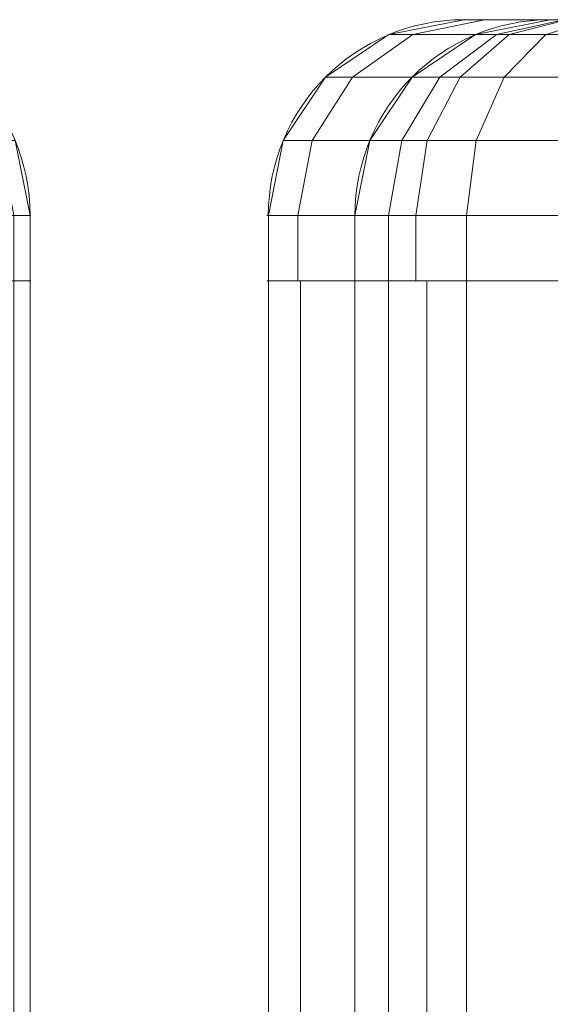
# Model space of a CAD drawing. Units: millimetres. Extents: x -311 to 248, y -627 to 1385.
# Drawn here: x 62 to 70, y 1368 to 1383 of the extents above; entities that cross this region are included whole.
import ezdxf

# ---------------------------------------------------------------- set-up
doc = ezdxf.new("R2010")
doc.units = ezdxf.units.MM
doc.layers.add('1', color=7, linetype='Continuous', true_color=0xffffff)

# ---------------------------------------------------------------- blocks, each defined once
blk = doc.blocks.new('UG_SURFACE_003')
at = {"layer": '1', "color": 40, "linetype": 'Continuous', "lineweight": 18}
for points in [[(57.351, 1378.888, 405.047), (49.992, 1378.888, 438.615), (60.665, 1378.888, 429.337), (61.99, 1378.888, 410.383)], [(57.351, 1378.888, 405.047), (61.99, 1378.888, 410.383), (61.744, 1378.888, 408.448)], [(60.665, 1378.888, 429.337), (60.665, -621.112, 429.337), (61.99, -621.112, 410.383), (61.99, 1378.888, 410.383)], [(61.99, 1378.888, 410.383), (61.99, -621.112, 410.383), (61.744, -621.112, 408.448), (61.744, 1378.888, 408.448)]]:
    blk.add_3dface(points, dxfattribs=at)
blk = doc.blocks.new('UG_SURFACE_004')
at = {"layer": '1', "color": 40, "linetype": 'Continuous', "lineweight": 18}
for points in [[(66.964, 1378.888, 410.931), (66.964, -621.112, 410.931), (65.639, -621.112, 429.885), (65.639, 1378.888, 429.885)], [(65.639, 1378.888, 429.885), (65.639, -621.112, 429.885), (66.131, -621.112, 433.756), (66.131, 1378.888, 433.756)], [(74.917, 1378.888, 440.558), (65.639, 1378.888, 429.885), (66.131, 1378.888, 433.756), (68.067, 1378.888, 437.143)], [(74.917, 1378.888, 440.558), (66.964, 1378.888, 410.931), (65.639, 1378.888, 429.885)], [(66.131, 1378.888, 433.756), (66.131, -621.112, 433.756), (68.067, -621.112, 437.143), (68.067, 1378.888, 437.143)], [(67.477, 1378.888, 409.049), (67.477, -621.112, 409.049), (66.964, -621.112, 410.931), (66.964, 1378.888, 410.931)], [(67.477, 1378.888, 409.049), (66.964, 1378.888, 410.931), (81.93, 1378.888, 442.051), (137.594, 1378.888, 445.944)], [(66.964, 1378.888, 410.931), (80.204, 1378.888, 441.93), (80.932, 1378.888, 441.981)], [(80.932, 1378.888, 441.981), (81.93, 1378.888, 442.051), (66.964, 1378.888, 410.931)], [(66.964, 1378.888, 410.931), (74.917, 1378.888, 440.558), (76.28, 1378.888, 441.399), (77.84, 1378.888, 441.765)], [(77.84, 1378.888, 441.765), (79.206, 1378.888, 441.861), (66.964, 1378.888, 410.931)], [(79.206, 1378.888, 441.861), (80.204, 1378.888, 441.93), (66.964, 1378.888, 410.931)], [(68.672, 1378.888, 407.507), (68.672, -621.112, 407.507), (67.477, -621.112, 409.049), (67.477, 1378.888, 409.049)], [(137.594, 1378.888, 445.944), (68.672, 1378.888, 407.507), (67.477, 1378.888, 409.049)], [(68.067, 1378.888, 437.143), (68.067, -621.112, 437.143), (71.152, -621.112, 439.532), (71.152, 1378.888, 439.532)], [(68.067, 1378.888, 437.143), (71.152, 1378.888, 439.532), (74.917, 1378.888, 440.558)], [(70.365, 1378.888, 406.539), (70.365, -621.112, 406.539), (68.672, -621.112, 407.507), (68.672, 1378.888, 407.507)], [(137.594, 1378.888, 445.944), (72.301, 1378.888, 406.292), (70.365, 1378.888, 406.539), (68.672, 1378.888, 407.507)]]:
    blk.add_3dface(points, dxfattribs=at)
blk = doc.blocks.new('UG_SURFACE_032')
at = {"layer": '1', "color": 1, "linetype": 'Continuous', "lineweight": 18}
for points in [[(60.665, 1379.888, 429.337), (61.99, 1379.888, 410.383), (61.762, 1381.036, 410.367), (60.437, 1381.036, 429.321)], [(61.99, 1379.888, 410.383), (61.744, 1379.888, 408.448), (61.527, 1381.036, 408.52), (61.762, 1381.036, 410.367)], [(60.665, 1379.888, 429.337), (60.665, 1378.888, 429.337), (61.99, 1378.888, 410.383), (61.99, 1379.888, 410.383)], [(61.99, 1379.888, 410.383), (61.99, 1378.888, 410.383), (61.744, 1378.888, 408.448), (61.744, 1379.888, 408.448)], [(61.744, 1378.888, 408.448), (61.99, 1378.888, 410.383), (50.541, 1378.888, 421.155), (50.023, 1378.888, 420.326)], [(61.99, 1378.888, 410.383), (60.665, 1378.888, 429.337), (50.677, 1378.888, 422.123), (50.541, 1378.888, 421.155)]]:
    blk.add_3dface(points, dxfattribs=at)
blk = doc.blocks.new('UG_SURFACE_035')
at = {"layer": '1', "color": 1, "linetype": 'Continuous', "lineweight": 18}
for points in [[(68.812, 1382.66, 411.061), (67.486, 1382.66, 430.014), (68.631, 1382.888, 430.094), (69.957, 1382.888, 411.141)], [(67.486, 1382.66, 430.014), (67.854, 1382.66, 433.066), (68.947, 1382.888, 432.716), (68.631, 1382.888, 430.094)], [(67.854, 1382.66, 433.066), (69.326, 1382.66, 435.764), (70.212, 1382.888, 435.034), (68.947, 1382.888, 432.716)], [(69.957, 1382.888, 411.141), (68.631, 1382.888, 430.094), (70.32, 1382.888, 425.86), (70.621, 1382.888, 421.554)], [(71.724, 1382.888, 429.941), (70.32, 1382.888, 425.86), (68.631, 1382.888, 430.094), (68.947, 1382.888, 432.716)], [(69.135, 1382.66, 409.876), (68.812, 1382.66, 411.061), (69.957, 1382.888, 411.141), (70.162, 1382.888, 410.388)], [(74.612, 1382.888, 433.15), (71.724, 1382.888, 429.941), (68.947, 1382.888, 432.716), (70.212, 1382.888, 435.034)], [(69.887, 1382.66, 408.904), (69.135, 1382.66, 409.876), (70.162, 1382.888, 410.388), (70.64, 1382.888, 409.771)], [(69.326, 1382.66, 435.764), (71.693, 1382.66, 437.725), (72.245, 1382.888, 436.719), (70.212, 1382.888, 435.034)], [(70.953, 1382.66, 408.295), (69.887, 1382.66, 408.904), (70.64, 1382.888, 409.771), (71.317, 1382.888, 409.384)], [(67.841, 1382.009, 410.993), (66.515, 1382.009, 429.946), (67.486, 1382.66, 430.014), (68.812, 1382.66, 411.061)], [(66.515, 1382.009, 429.946), (66.927, 1382.009, 433.363), (67.854, 1382.66, 433.066), (67.486, 1382.66, 430.014)], [(66.927, 1382.009, 433.363), (68.575, 1382.009, 436.383), (69.326, 1382.66, 435.764), (67.854, 1382.66, 433.066)], [(68.264, 1382.009, 409.441), (67.841, 1382.009, 410.993), (68.812, 1382.66, 411.061), (69.135, 1382.66, 409.876)], [(69.248, 1382.009, 408.17), (68.264, 1382.009, 409.441), (69.135, 1382.66, 409.876), (69.887, 1382.66, 408.904)], [(68.575, 1382.009, 436.383), (71.224, 1382.009, 438.578), (71.693, 1382.66, 437.725), (69.326, 1382.66, 435.764)], [(70.644, 1382.009, 407.372), (69.248, 1382.009, 408.17), (69.887, 1382.66, 408.904), (70.953, 1382.66, 408.295)], [(67.192, 1381.036, 410.947), (65.867, 1381.036, 429.901), (66.515, 1382.009, 429.946), (67.841, 1382.009, 410.993)], [(65.867, 1381.036, 429.901), (66.308, 1381.036, 433.561), (66.927, 1382.009, 433.363), (66.515, 1382.009, 429.946)], [(66.308, 1381.036, 433.561), (68.073, 1381.036, 436.797), (68.575, 1382.009, 436.383), (66.927, 1382.009, 433.363)], [(67.682, 1381.036, 409.151), (67.192, 1381.036, 410.947), (67.841, 1382.009, 410.993), (68.264, 1382.009, 409.441)], [(68.821, 1381.036, 407.679), (67.682, 1381.036, 409.151), (68.264, 1382.009, 409.441), (69.248, 1382.009, 408.17)], [(68.073, 1381.036, 436.797), (70.912, 1381.036, 439.148), (71.224, 1382.009, 438.578), (68.575, 1382.009, 436.383)], [(70.438, 1381.036, 406.755), (68.821, 1381.036, 407.679), (69.248, 1382.009, 408.17), (70.644, 1382.009, 407.372)], [(66.964, 1379.888, 410.931), (65.639, 1379.888, 429.885), (65.867, 1381.036, 429.901), (67.192, 1381.036, 410.947)], [(65.639, 1379.888, 429.885), (66.09, 1379.888, 433.63), (66.308, 1381.036, 433.561), (65.867, 1381.036, 429.901)], [(66.09, 1379.888, 433.63), (67.897, 1379.888, 436.942), (68.073, 1381.036, 436.797), (66.308, 1381.036, 433.561)], [(67.477, 1379.888, 409.049), (66.964, 1379.888, 410.931), (67.192, 1381.036, 410.947), (67.682, 1381.036, 409.151)], [(68.672, 1379.888, 407.507), (67.477, 1379.888, 409.049), (67.682, 1381.036, 409.151), (68.821, 1381.036, 407.679)], [(67.897, 1379.888, 436.942), (70.802, 1379.888, 439.348), (70.912, 1381.036, 439.148), (68.073, 1381.036, 436.797)], [(70.365, 1379.888, 406.539), (68.672, 1379.888, 407.507), (68.821, 1381.036, 407.679), (70.438, 1381.036, 406.755)], [(66.964, 1379.888, 410.931), (66.964, 1378.888, 410.931), (65.639, 1378.888, 429.885), (65.639, 1379.888, 429.885)], [(66.09, 1378.888, 433.63), (66.09, 1379.888, 433.63), (65.639, 1379.888, 429.885), (65.639, 1378.888, 429.885)], [(67.897, 1378.888, 436.942), (67.897, 1379.888, 436.942), (66.09, 1379.888, 433.63), (66.09, 1378.888, 433.63)], [(66.964, 1378.888, 410.931), (66.964, 1379.888, 410.931), (67.477, 1379.888, 409.049), (67.477, 1378.888, 409.049)], [(67.477, 1378.888, 409.049), (67.477, 1379.888, 409.049), (68.672, 1379.888, 407.507), (68.672, 1378.888, 407.507)], [(70.802, 1378.888, 439.348), (70.802, 1379.888, 439.348), (67.897, 1379.888, 436.942), (67.897, 1378.888, 436.942)], [(68.672, 1378.888, 407.507), (68.672, 1379.888, 407.507), (70.365, 1379.888, 406.539), (70.365, 1378.888, 406.539)], [(65.639, 1378.888, 429.885), (76.533, 1378.888, 424.131), (76.669, 1378.888, 425.099)], [(66.09, 1378.888, 433.63), (65.639, 1378.888, 429.885), (76.669, 1378.888, 425.099), (77.187, 1378.888, 425.927)], [(65.639, 1378.888, 429.885), (66.964, 1378.888, 410.931), (76.803, 1378.888, 423.192), (76.533, 1378.888, 424.131)], [(77.187, 1378.888, 425.927), (67.897, 1378.888, 436.942), (66.09, 1378.888, 433.63)], [(77.431, 1378.888, 422.443), (76.803, 1378.888, 423.192), (66.964, 1378.888, 410.931), (67.477, 1378.888, 409.049)], [(78.309, 1378.888, 422.015), (77.431, 1378.888, 422.443), (67.477, 1378.888, 409.049), (68.672, 1378.888, 407.507)], [(77.187, 1378.888, 425.927), (77.997, 1378.888, 426.474), (70.802, 1378.888, 439.348), (67.897, 1378.888, 436.942)], [(68.672, 1378.888, 407.507), (70.365, 1378.888, 406.539), (72.301, 1378.888, 406.292), (78.309, 1378.888, 422.015)]]:
    blk.add_3dface(points, dxfattribs=at)

msp = doc.modelspace()

# ---------------------------------------------------------------- linework, layer by layer
at = {"layer": '1', "color": 1, "linetype": 'Continuous', "lineweight": 18}
for p, q in [((69.957, 1382.888, 411.141), (68.631, 1382.888, 430.094)), ((60.665, 1379.888, 429.337), (61.99, 1379.888, 410.383)), ((60.665, 1379.888, 429.337), (61.99, 1379.888, 410.383)), ((61.99, 1378.888, 410.383), (61.99, 1379.888, 410.383)), ((65.639, 1379.888, 429.885), (66.964, 1379.888, 410.931)), ((65.639, 1378.888, 429.885), (65.639, 1379.888, 429.885)), ((66.964, 1378.888, 410.931), (66.964, 1379.888, 410.931)), ((61.99, 1378.888, 410.383), (60.665, 1378.888, 429.337)), ((66.964, 1378.888, 410.931), (65.639, 1378.888, 429.885))]:
    msp.add_line(p, q, dxfattribs=at)
at = {"layer": '1', "color": 40, "linetype": 'Continuous', "lineweight": 18}
for p, q in [((60.665, 1378.888, 429.337), (61.99, 1378.888, 410.383)), ((61.99, -621.112, 410.383), (61.99, 1378.888, 410.383)), ((66.964, 1378.888, 410.931), (65.639, 1378.888, 429.885)), ((65.639, -621.112, 429.885), (65.639, 1378.888, 429.885)), ((66.964, -621.112, 410.931), (66.964, 1378.888, 410.931))]:
    msp.add_line(p, q, dxfattribs=at)
at = {"layer": '1', "color": 1, "linetype": 'Continuous', "lineweight": 18, "extrusion": (-0.069756, 8.88221e-17, 0.997564)}
msp.add_arc((-1379.888, 87.466, 405.059), 3, 90, 180, dxfattribs=at)
at = {"layer": '1', "color": 1, "linetype": 'Continuous', "lineweight": 18, "extrusion": (0.069756, -7.70372e-17, -0.997564)}
for centre in [(1379.888, 98.466, -424.259), (1379.888, 98.466, -405.259)]:
    msp.add_arc(centre, 3, 270, 360, dxfattribs=at)
at = {"layer": '1', "color": 1, "linetype": 'Continuous', "lineweight": 18, "extrusion": (3.8327e-16, 1, 4.65149e-16)}
msp.add_arc((-75.614, 430.583, 1382.888), 7, 356, 82.9752, dxfattribs=at)
at = {"layer": '1', "color": 1, "linetype": 'Continuous', "lineweight": 18, "extrusion": (-6.67988e-18, -1, 9.55267e-17)}
msp.add_arc((81.056, 424.447, -1382.888), 10.828, 103.5273, 264.4727, dxfattribs=at)
at = {"layer": '1', "color": 1, "linetype": 'Continuous', "lineweight": 18, "extrusion": (3.74756e-16, 1, -3.25771e-16)}
for centre, radius in [((-71.952, 411.28, 1382.888), 2), ((-71.952, 411.28, 1378.888), 5)]:
    msp.add_arc(centre, radius, 266, 356, dxfattribs=at)
at = {"layer": '1', "color": 1, "linetype": 'Continuous', "lineweight": 18, "extrusion": (2.36924e-16, 1, 2.7255e-16)}
for centre, radius, start, end in [((-57.002, 410.034, 1379.888), 5, 176, 266), ((-75.614, 430.583, 1378.888), 10, 356, 82.9752)]:
    msp.add_arc(centre, radius, start, end, dxfattribs=at)
at = {"layer": '1', "color": 1, "linetype": 'Continuous', "lineweight": 18, "extrusion": (-3.8327e-16, -1, -4.65149e-16)}
msp.add_arc((75.614, 430.583, -1379.888), 10, 97.0248, 184, dxfattribs=at)
at = {"layer": '1', "color": 1, "linetype": 'Continuous', "lineweight": 18, "extrusion": (-3.74756e-16, -1, 3.25771e-16)}
msp.add_arc((71.952, 411.28, -1379.888), 5, 184, 274, dxfattribs=at)
at = {"layer": '1', "color": 40, "linetype": 'Continuous', "lineweight": 18, "extrusion": (6.67988e-18, 1, -9.55267e-17)}
for centre, radius, start, end in [((-57.002, 410.034, 1378.888), 5, 176, 266), ((-75.614, 430.583, 1378.888), 10, 356, 86), ((-71.952, 411.28, 1378.888), 5, 266, 356)]:
    msp.add_arc(centre, radius, start, end, dxfattribs=at)
at = {"layer": '1', "color": 1, "linetype": 'Continuous', "lineweight": 18, "extrusion": (-2.36924e-16, -1, -2.7255e-16)}
msp.add_arc((57.002, 410.034, -1378.888), 5, 274, 4, dxfattribs=at)

# ---------------------------------------------------------------- block references
at = {"layer": '1', "color": 1, "linetype": 'Continuous', "lineweight": 18}
for name in ['UG_SURFACE_032', 'UG_SURFACE_035']:
    msp.add_blockref(name, (0, 0), dxfattribs=at)
at = {"layer": '1', "color": 40, "linetype": 'Continuous', "lineweight": 18}
for name in ['UG_SURFACE_003', 'UG_SURFACE_004']:
    msp.add_blockref(name, (0, 0), dxfattribs=at)

doc.saveas('drawing.dxf')
